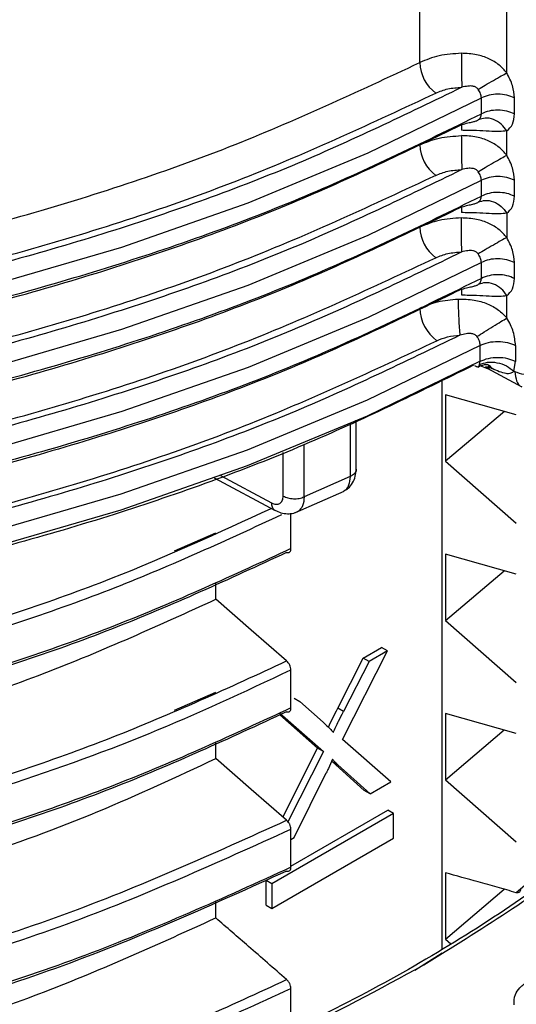
# Model space of a CAD drawing. Units: millimetres. Extents: x 5 to 292, y 5 to 415.
# Drawn here: x 120 to 123, y 145 to 151 of the extents above; entities that cross this region are included whole.
import ezdxf

# ---------------------------------------------------------------- set-up
doc = ezdxf.new("R2010")
doc.units = ezdxf.units.MM

msp = doc.modelspace()

# ---------------------------------------------------------------- linework, layer by layer
at = {"color": 8, "linetype": 'Continuous', "lineweight": 25}
for p, q in [((122.944, 150.354), (122.944, 160.5915)), ((122.4084, 150.4173), (122.4084, 160.3436)), ((122.6647, 150.0354), (122.6645, 150.0007)), ((122.6647, 149.5292), (122.6645, 149.4944)), ((122.6647, 149.0229), (122.6645, 148.9882)), ((121.9801, 148.1992), (121.9801, 147.8709)), ((121.5688, 147.7509), (121.5688, 148.0193)), ((121.6978, 147.7462), (121.6978, 148.0667)), ((121.1825, 147.8779), (121.4971, 147.7092))]:
    msp.add_line(p, q, dxfattribs=at)
at = {"color": 7, "linetype": 'Continuous', "lineweight": 25}
for p, q in [((122.7872, 150.1023), (122.7872, 150.2003)), ((122.9904, 150.1018), (122.9904, 150.1998)), ((122.944, 149.8477), (122.944, 149.9974)), ((122.7872, 149.5961), (122.7872, 149.694)), ((122.9904, 149.5955), (122.9904, 149.6935)), ((122.944, 149.4911), (122.944, 149.3415)), ((122.7872, 149.0898), (122.7872, 149.1878)), ((122.9904, 149.0893), (122.9904, 149.1872)), ((122.944, 148.8462), (122.944, 148.9849)), ((122.7804, 148.58), (122.7804, 148.678)), ((122.9972, 148.6774), (122.9972, 148.5794)), ((122.7765, 148.5598), (122.7804, 148.58)), ((122.9871, 148.5195), (122.9972, 148.5794)), ((122.7783, 148.5551), (122.8392, 148.5305)), ((122.8529, 148.5356), (122.8126, 148.5468)), ((122.8235, 148.5379), (123.0371, 148.4233)), ((122.8277, 148.5512), (122.8529, 148.5356)), ((122.9937, 148.5159), (122.9871, 148.5195)), ((122.5456, 144.9634), (122.5456, 148.4646)), ((122.5663, 148.3736), (122.5663, 147.9653)), ((122.9299, 148.2714), (122.5663, 147.9653)), ((122.018, 147.9155), (122.018, 148.217)), ((121.1441, 147.8638), (121.5188, 147.6629)), ((121.9801, 147.8709), (121.6978, 147.7462)), ((121.6448, 147.6498), (121.9431, 147.7815)), ((121.6166, 147.428), (121.6166, 147.6449)), ((120.8999, 147.4148), (121.1541, 147.5244)), ((122.5663, 147.3938), (122.5663, 146.9855)), ((122.5663, 146.9855), (122.928, 147.2921)), ((121.1541, 147.1161), (121.1541, 147.2131)), ((122.0614, 146.7536), (122.1742, 146.8189)), ((122.2097, 146.7985), (122.1742, 146.8189)), ((121.9037, 146.4456), (122.0614, 146.7536)), ((121.9343, 146.2542), (122.2097, 146.7985)), ((122.0968, 146.7332), (122.0614, 146.7536)), ((122.2097, 146.7985), (122.0968, 146.7332)), ((121.6166, 146.4482), (121.6166, 146.682)), ((122.0968, 146.7332), (121.9391, 146.4252)), ((120.9002, 146.4351), (121.1541, 146.5446)), ((121.6364, 146.5075), (121.6718, 146.4871)), ((121.814, 146.36), (121.6718, 146.4871)), ((121.9391, 146.4252), (121.9037, 146.4456)), ((121.7802, 146.1998), (121.5475, 146.4054)), ((121.5483, 146.4156), (121.8156, 146.1794)), ((122.5663, 146.4139), (122.5663, 146.0056)), ((122.5663, 146.0056), (122.9279, 146.3123)), ((121.1541, 146.1363), (121.1541, 146.2333)), ((121.567, 145.7769), (121.7802, 146.1998)), ((121.8156, 146.1794), (121.7802, 146.1998)), ((122.231, 145.9943), (121.9343, 146.2542)), ((121.8156, 146.1794), (121.5981, 145.7482)), ((122.0673, 145.9404), (121.87, 146.1175)), ((121.87, 146.1175), (121.9054, 146.0972)), ((121.9054, 146.0972), (122.1027, 145.9201)), ((121.6371, 145.6505), (121.8338, 146.049)), ((122.1027, 145.9201), (122.231, 145.9943)), ((122.1027, 145.9201), (122.0673, 145.9404)), ((122.2466, 145.7987), (121.4995, 145.3662)), ((121.6166, 145.4749), (122.2112, 145.8191)), ((122.2466, 145.7987), (122.2112, 145.8191)), ((122.2466, 145.6475), (122.2466, 145.7987)), ((121.6166, 145.4683), (121.6166, 145.7022)), ((121.4995, 145.215), (122.2466, 145.6475)), ((121.6166, 145.6386), (121.6371, 145.6505)), ((122.5663, 145.4341), (122.5663, 145.0258)), ((121.4641, 145.2354), (121.4641, 145.3866)), ((121.4995, 145.3662), (121.4641, 145.3866)), ((121.4995, 145.3662), (121.4995, 145.215)), ((123.0803, 145.3778), (123.0021, 145.3116)), ((122.5663, 145.0258), (122.9279, 145.3324)), ((121.1541, 145.1564), (121.1541, 145.2599)), ((121.4641, 145.2354), (121.4995, 145.215)), ((122.5663, 145.0258), (122.5988, 144.9974)), ((122.3777, 144.8349), (122.5456, 144.9423)), ((121.6165, 144.4885), (121.6165, 144.7223))]:
    msp.add_line(p, q, dxfattribs=at)
at = {"color": 7, "linetype": 'Continuous', "lineweight": 25, "flags": 128}
for points in [[(107.032, 150.1902), (107.7284, 149.8525), (108.4681, 149.5471), (109.2467, 149.2757), (110.0595, 149.0401), (110.9015, 148.8416), (111.7676, 148.6815), (112.6527, 148.5607), (113.5514, 148.4799), (114.4582, 148.4397), (115.3677, 148.4403), (116.2743, 148.4817), (117.1727, 148.5636), (118.0573, 148.6855), (118.9229, 148.8467), (119.7641, 149.0463), (120.576, 149.2829), (121.3535, 149.5553), (122.0921, 149.8617), (122.7872, 150.2003)], [(107.032, 149.684), (107.7284, 149.3463), (108.4681, 149.0408), (109.2467, 148.7695), (110.0595, 148.5338), (110.9015, 148.3353), (111.7676, 148.1752), (112.6527, 148.0544), (113.5514, 147.9737), (114.4582, 147.9335), (115.3677, 147.9341), (116.2743, 147.9754), (117.1727, 148.0573), (118.0573, 148.1792), (118.9229, 148.3405), (119.7641, 148.54), (120.576, 148.7767), (121.3535, 149.049), (122.0921, 149.3555), (122.7872, 149.694)], [(122.7872, 149.1878), (122.0921, 148.8492), (121.3535, 148.5428), (120.576, 148.2704), (119.7641, 148.0338), (118.9229, 147.8342), (118.0573, 147.673), (117.1727, 147.5511), (116.2743, 147.4692), (115.3677, 147.4278), (114.4582, 147.4272), (113.5514, 147.4674), (112.6527, 147.5482), (111.7676, 147.669), (110.9015, 147.8291), (110.0595, 148.0276), (109.2467, 148.2632), (108.4681, 148.5346), (107.7284, 148.84), (107.032, 149.1777)], [(122.7804, 148.678), (122.0857, 148.3401), (121.3476, 148.0343), (120.5706, 147.7624), (119.7594, 147.5263), (118.9189, 147.3271), (118.0542, 147.1662), (117.1705, 147.0445), (116.2731, 146.9628), (115.3674, 146.9215), (114.4588, 146.9209), (113.553, 146.9611), (112.6553, 147.0416), (111.7711, 147.1622), (110.9057, 147.3219), (110.0645, 147.52), (109.2524, 147.7551), (108.4744, 148.0259), (107.7351, 148.3308), (107.039, 148.6678)], [(122.7804, 148.58), (122.0857, 148.2421), (121.3476, 147.9363), (120.5706, 147.6645), (119.7594, 147.4283), (118.9189, 147.2291), (118.0542, 147.0682), (117.1705, 146.9466), (116.2731, 146.8648), (115.3674, 146.8236), (114.4588, 146.823), (113.553, 146.8631), (112.6553, 146.9436), (111.7711, 147.0642), (110.9057, 147.224), (110.0645, 147.422), (109.2524, 147.6571), (108.4744, 147.928), (107.7351, 148.2328), (107.039, 148.5698)], [(123.0021, 148.2511), (122.7842, 148.3123), (122.5663, 148.3736)], [(122.5663, 147.9653), (122.7842, 147.7747), (123.0021, 147.5842)], [(123.0021, 147.2713), (122.7842, 147.3325), (122.5663, 147.3938)], [(121.5899, 146.7368), (121.372, 146.9265), (121.1541, 147.1161)], [(122.5663, 146.9855), (122.7842, 146.7949), (123.0021, 146.6043)], [(123.0021, 146.2914), (122.7842, 146.3526), (122.5663, 146.4139)], [(121.5899, 145.757), (121.372, 145.9467), (121.1541, 146.1363)], [(122.5663, 146.0056), (122.7842, 145.815), (123.0021, 145.6245)]]:
    msp.add_lwpolyline(points, dxfattribs=at)
at = {"color": 7, "linetype": 'Continuous', "lineweight": 25}
for centre, radius, start, end in [((122.6535, 150.4264), 0.2453, 182.1279, 233.3542), ((122.6535, 149.9201), 0.2453, 182.1279, 233.3542), ((122.6535, 149.4139), 0.2453, 182.1281, 233.35399), ((122.6698, 148.9164), 0.2616, 182.12786, 233.35428)]:
    msp.add_arc(centre, radius, start, end, dxfattribs=at)
for points, knots in [([(122.6645, 150.4743), (122.6175, 150.4713), (122.5233, 150.4654), (122.4467, 150.4333), (122.4084, 150.4173)], [0, 0, 0, 0, 0.5, 1, 1, 1, 1]), ([(122.944, 150.354), (122.9287, 150.3709), (122.8968, 150.4062), (122.8329, 150.4439), (122.7543, 150.4702), (122.6959, 150.4728), (122.6645, 150.4743)], [0, 0, 0, 0, 0.2169234, 0.4529216, 0.7060971, 1, 1, 1, 1]), ([(122.6645, 150.4743), (122.6646, 150.4569), (122.6647, 150.4222), (122.6653, 150.3617), (122.6661, 150.3048), (122.6668, 150.2784), (122.6672, 150.2652)], [0, 0, 0, 0, 0.2499989, 0.5000019, 0.750002, 1, 1, 1, 1]), ([(117.1646, 148.9212), (117.6442, 148.988), (118.6034, 149.1217), (119.9676, 149.4577), (121.2585, 149.8792), (122.0251, 150.2379), (122.4084, 150.4173)], [0, 0, 0, 0, 0.25, 0.5, 0.75, 1, 1, 1, 1]), ([(122.7685, 150.2527), (122.7824, 150.2611), (122.8113, 150.2787), (122.8621, 150.3085), (122.9102, 150.3359), (122.933, 150.3481), (122.944, 150.354)], [0, 0, 0, 0, 0.240866, 0.500004, 0.759138, 1, 1, 1, 1]), ([(122.9904, 150.1998), (122.9883, 150.2249), (122.984, 150.2753), (122.9573, 150.3277), (122.944, 150.354)], [0, 0, 0, 0, 0.4991773, 1, 1, 1, 1]), ([(122.6672, 150.2652), (122.3257, 150.0996), (121.6336, 149.7638), (120.461, 149.3474), (119.181, 148.9997), (117.803, 148.7407), (116.3545, 148.5808), (114.8735, 148.5281), (113.3929, 148.5846), (111.9456, 148.7483), (110.5697, 149.0108), (109.2923, 149.3619), (108.123, 149.7813), (107.4335, 150.1188), (107.0933, 150.2854)], [0, 0, 0, 0, 0.07836, 0.158837, 0.241291, 0.326712, 0.413007, 0.5, 0.586988, 0.673282, 0.758709, 0.841158, 0.921637, 1, 1, 1, 1]), ([(122.5071, 150.2296), (122.531, 150.2396), (122.5789, 150.2597), (122.6378, 150.2634), (122.6672, 150.2652)], [0, 0, 0, 0, 0.5, 1, 1, 1, 1]), ([(122.7685, 150.2527), (122.7665, 150.2552), (122.7624, 150.2602), (122.7513, 150.268), (122.7314, 150.2742), (122.7012, 150.2734), (122.6794, 150.2681), (122.6672, 150.2652)], [0, 0, 0, 0, 0.087189, 0.174741, 0.362142, 0.642589, 1, 1, 1, 1]), ([(117.1944, 148.7138), (117.6782, 148.7812), (118.65, 148.9166), (120.0343, 149.2572), (121.3439, 149.6852), (122.1204, 150.0486), (122.5071, 150.2296)], [0, 0, 0, 0, 0.248947, 0.5, 0.751053, 1, 1, 1, 1]), ([(122.7872, 150.2003), (122.7863, 150.2088), (122.7846, 150.2263), (122.774, 150.2437), (122.7685, 150.2527)], [0, 0, 0, 0, 0.48709, 1, 1, 1, 1]), ([(122.9904, 150.1998), (122.9754, 150.2062), (122.9454, 150.2192), (122.889, 150.2247), (122.8325, 150.2195), (122.8023, 150.2067), (122.7872, 150.2003)], [0, 0, 0, 0, 0.2499981, 0.4999997, 0.7499991, 1, 1, 1, 1]), ([(107.032, 150.0923), (107.3988, 149.9132), (108.1325, 149.555), (109.3674, 149.1218), (110.6775, 148.7735), (112.0537, 148.5223), (113.4725, 148.3702), (114.913, 148.3199), (116.3533, 148.372), (117.7715, 148.526), (119.1468, 148.7789), (120.4555, 149.1289), (121.6887, 149.5636), (122.421, 149.9228), (122.7872, 150.1023)], [0, 0, 0, 0, 0.083333, 0.166667, 0.25, 0.333333, 0.416667, 0.5, 0.583333, 0.666667, 0.75, 0.833333, 0.916667, 1, 1, 1, 1]), ([(122.7685, 150.0647), (122.774, 150.0693), (122.7846, 150.0783), (122.7863, 150.0945), (122.7872, 150.1023)], [0, 0, 0, 0, 0.512878, 1, 1, 1, 1]), ([(122.944, 149.9974), (122.933, 150.012), (122.9102, 150.0423), (122.8621, 150.0705), (122.8113, 150.0803), (122.7824, 150.0698), (122.7685, 150.0647)], [0, 0, 0, 0, 0.240862, 0.499998, 0.759134, 1, 1, 1, 1]), ([(122.9904, 150.1018), (122.9754, 150.1082), (122.9454, 150.1212), (122.889, 150.1268), (122.8325, 150.1215), (122.8023, 150.1087), (122.7872, 150.1023)], [0, 0, 0, 0, 0.2499981, 0.4999997, 0.7499991, 1, 1, 1, 1]), ([(122.944, 149.9974), (122.9573, 150.0093), (122.984, 150.0331), (122.9883, 150.0789), (122.9904, 150.1018)], [0, 0, 0, 0, 0.50068, 1, 1, 1, 1]), ([(107.0933, 150.0567), (107.4335, 149.8902), (108.123, 149.5527), (109.2923, 149.1332), (110.5697, 148.7822), (111.9456, 148.5197), (113.3929, 148.356), (114.8735, 148.2995), (116.3545, 148.3521), (117.803, 148.5121), (119.181, 148.771), (120.461, 149.1188), (121.6336, 149.5352), (122.3257, 149.8709), (122.6672, 150.0366)], [0, 0, 0, 0, 0.078363, 0.158842, 0.241291, 0.326718, 0.413012, 0.5, 0.586993, 0.673288, 0.758709, 0.841163, 0.92164, 1, 1, 1, 1]), ([(122.6672, 150.0366), (122.6795, 150.0398), (122.7014, 150.0455), (122.7317, 150.0523), (122.7515, 150.0575), (122.7625, 150.0614), (122.7665, 150.0636), (122.7685, 150.0647)], [0, 0, 0, 0, 0.359583, 0.641357, 0.826784, 0.913543, 1, 1, 1, 1]), ([(122.4084, 149.911), (122.4467, 149.927), (122.5233, 149.9591), (122.6175, 149.9651), (122.6645, 149.968)], [0, 0, 0, 0, 0.5, 1, 1, 1, 1]), ([(122.944, 149.9974), (122.9288, 149.9956), (122.8972, 149.9918), (122.8336, 149.9945), (122.7549, 149.9996), (122.6961, 150.0003), (122.6645, 150.0007)], [0, 0, 0, 0, 0.21555, 0.449198, 0.70419, 1, 1, 1, 1]), ([(122.944, 149.8477), (122.9287, 149.8647), (122.8968, 149.9), (122.8329, 149.9377), (122.7543, 149.9639), (122.6959, 149.9666), (122.6645, 149.968)], [0, 0, 0, 0, 0.2169234, 0.4529216, 0.7060971, 1, 1, 1, 1]), ([(122.6645, 149.968), (122.6646, 149.9507), (122.6647, 149.916), (122.6653, 149.8555), (122.6661, 149.7985), (122.6668, 149.7721), (122.6672, 149.7589)], [0, 0, 0, 0, 0.249999, 0.499997, 0.750002, 1, 1, 1, 1]), ([(125.3855, 149.9042), (125.4065, 149.8117), (125.4627, 149.5644), (125.4838, 149.1587), (125.4554, 148.6908), (125.3611, 148.225), (125.2051, 147.7647), (124.9874, 147.3126), (124.7096, 146.8716), (124.3735, 146.4441), (123.9809, 146.0328), (123.5344, 145.6399), (123.0363, 145.2678), (122.4898, 144.9188), (121.8979, 144.5948), (121.2641, 144.298), (120.5922, 144.03), (119.8863, 143.7926), (119.1505, 143.5872), (118.3892, 143.415), (117.607, 143.2771), (116.8085, 143.1744), (115.9986, 143.1075), (115.1821, 143.0768), (114.3639, 143.0824), (113.5488, 143.1244), (112.7419, 143.2025), (111.948, 143.3163), (111.1717, 143.4649), (110.4178, 143.6475), (109.6907, 143.8631), (108.995, 144.1102), (108.3346, 144.3873), (107.7135, 144.6927), (107.1355, 145.0246), (106.6039, 145.3808), (106.122, 145.7593), (105.6924, 146.1575), (105.3177, 146.5733), (105, 147.004), (104.741, 147.4472), (104.5422, 147.9004), (104.4052, 148.3611), (104.3284, 148.827), (104.3221, 149.2947), (104.3415, 149.6106), (104.3804, 149.7685), (104.3812, 149.7717)], [0, 0, 0, 0, 0.013779, 0.036819, 0.059887, 0.082956, 0.106003, 0.129016, 0.151989, 0.174928, 0.197842, 0.220737, 0.243623, 0.266504, 0.289384, 0.312264, 0.335147, 0.358033, 0.380921, 0.403813, 0.426707, 0.449604, 0.472502, 0.495401, 0.518301, 0.5412, 0.564099, 0.586996, 0.609891, 0.632784, 0.655673, 0.678558, 0.70144, 0.724318, 0.747191, 0.770062, 0.792932, 0.815803, 0.838679, 0.861566, 0.884474, 0.907411, 0.930386, 0.953401, 0.976452, 0.999524, 1, 1, 1, 1]), ([(122.7685, 149.7464), (122.7824, 149.7549), (122.8113, 149.7725), (122.8621, 149.8022), (122.9102, 149.8296), (122.933, 149.8418), (122.944, 149.8477)], [0, 0, 0, 0, 0.240866, 0.500004, 0.759138, 1, 1, 1, 1]), ([(122.9904, 149.6935), (122.9883, 149.7187), (122.984, 149.7691), (122.9573, 149.8215), (122.944, 149.8477)], [0, 0, 0, 0, 0.4991773, 1, 1, 1, 1]), ([(122.6672, 149.7589), (122.3257, 149.5933), (121.6336, 149.2576), (120.461, 148.8412), (119.181, 148.4934), (117.803, 148.2345), (116.3545, 148.0745), (114.8735, 148.0219), (113.3929, 148.0783), (111.9456, 148.242), (110.5697, 148.5045), (109.2923, 148.8556), (108.123, 149.275), (107.4335, 149.6126), (107.0933, 149.7791)], [0, 0, 0, 0, 0.07836, 0.158837, 0.241291, 0.326712, 0.413007, 0.5, 0.586988, 0.673282, 0.758709, 0.841158, 0.921637, 1, 1, 1, 1]), ([(122.5071, 149.7233), (122.1204, 149.5424), (121.3439, 149.1789), (120.0343, 148.751), (118.65, 148.4103), (117.6782, 148.275), (117.1944, 148.2076)], [0, 0, 0, 0, 0.248947, 0.5, 0.751053, 1, 1, 1, 1]), ([(122.5071, 149.7233), (122.531, 149.7333), (122.5789, 149.7534), (122.6378, 149.7571), (122.6672, 149.7589)], [0, 0, 0, 0, 0.5, 1, 1, 1, 1]), ([(122.7685, 149.7464), (122.7665, 149.7489), (122.7624, 149.754), (122.7513, 149.7617), (122.7314, 149.7679), (122.7012, 149.7671), (122.6794, 149.7619), (122.6672, 149.7589)], [0, 0, 0, 0, 0.087189, 0.174741, 0.362142, 0.642589, 1, 1, 1, 1]), ([(122.7872, 149.694), (122.7863, 149.7026), (122.7846, 149.72), (122.774, 149.7375), (122.7685, 149.7464)], [0, 0, 0, 0, 0.48709, 1, 1, 1, 1]), ([(122.9904, 149.6935), (122.9754, 149.7), (122.9454, 149.7129), (122.889, 149.7185), (122.8325, 149.7132), (122.8023, 149.7004), (122.7872, 149.694)], [0, 0, 0, 0, 0.2499981, 0.4999997, 0.7499991, 1, 1, 1, 1]), ([(107.032, 149.586), (107.3988, 149.4069), (108.1325, 149.0487), (109.3674, 148.6155), (110.6775, 148.2672), (112.0537, 148.0161), (113.4725, 147.8639), (114.913, 147.8136), (116.3533, 147.8657), (117.7715, 148.0197), (119.1468, 148.2727), (120.4555, 148.6226), (121.6887, 149.0574), (122.421, 149.4165), (122.7872, 149.5961)], [0, 0, 0, 0, 0.083333, 0.166667, 0.25, 0.333333, 0.416667, 0.5, 0.583333, 0.666667, 0.75, 0.833333, 0.916667, 1, 1, 1, 1]), ([(122.7685, 149.5585), (122.774, 149.5631), (122.7846, 149.5721), (122.7863, 149.5882), (122.7872, 149.5961)], [0, 0, 0, 0, 0.512878, 1, 1, 1, 1]), ([(122.9904, 149.5955), (122.9754, 149.602), (122.9454, 149.6149), (122.889, 149.6205), (122.8325, 149.6152), (122.8023, 149.6024), (122.7872, 149.5961)], [0, 0, 0, 0, 0.2499981, 0.4999997, 0.7499991, 1, 1, 1, 1]), ([(122.944, 149.4911), (122.9573, 149.5031), (122.984, 149.5269), (122.9883, 149.5727), (122.9904, 149.5955)], [0, 0, 0, 0, 0.5006881, 1, 1, 1, 1]), ([(107.0933, 149.5505), (107.4335, 149.384), (108.123, 149.0464), (109.2923, 148.627), (110.5697, 148.2759), (111.9456, 148.0134), (113.3929, 147.8497), (114.8735, 147.7932), (116.3545, 147.8459), (117.803, 148.0058), (119.181, 148.2648), (120.461, 148.6125), (121.6336, 149.0289), (122.3257, 149.3647), (122.6672, 149.5303)], [0, 0, 0, 0, 0.078363, 0.158842, 0.241291, 0.326718, 0.413012, 0.5, 0.586993, 0.673288, 0.758709, 0.841163, 0.92164, 1, 1, 1, 1]), ([(122.6672, 149.5303), (122.6795, 149.5335), (122.7014, 149.5392), (122.7317, 149.546), (122.7515, 149.5512), (122.7625, 149.5551), (122.7665, 149.5573), (122.7685, 149.5585)], [0, 0, 0, 0, 0.359583, 0.641357, 0.826784, 0.913543, 1, 1, 1, 1]), ([(122.7685, 149.5585), (122.7823, 149.5635), (122.811, 149.574), (122.8616, 149.5644), (122.9099, 149.5364), (122.9329, 149.5059), (122.944, 149.4911)], [0, 0, 0, 0, 0.238651, 0.496926, 0.75691, 1, 1, 1, 1]), ([(122.944, 149.4911), (122.9288, 149.4893), (122.8972, 149.4855), (122.8336, 149.4883), (122.7549, 149.4934), (122.6961, 149.494), (122.6645, 149.4944)], [0, 0, 0, 0, 0.21555, 0.449198, 0.70419, 1, 1, 1, 1]), ([(122.6645, 149.4618), (122.6175, 149.4588), (122.5233, 149.4529), (122.4467, 149.4208), (122.4084, 149.4047)], [0, 0, 0, 0, 0.5, 1, 1, 1, 1]), ([(122.944, 149.3415), (122.9287, 149.3584), (122.8968, 149.3937), (122.8329, 149.4314), (122.7543, 149.4576), (122.6959, 149.4603), (122.6645, 149.4618)], [0, 0, 0, 0, 0.2169234, 0.4529216, 0.7060971, 1, 1, 1, 1]), ([(122.6672, 149.2527), (122.6668, 149.2659), (122.6661, 149.2923), (122.6653, 149.3492), (122.6647, 149.4097), (122.6646, 149.4444), (122.6645, 149.4618)], [0, 0, 0, 0, 0.249998, 0.500003, 0.750001, 1, 1, 1, 1]), ([(122.944, 149.3415), (122.9329, 149.3355), (122.91, 149.3232), (122.8616, 149.2957), (122.811, 149.266), (122.7823, 149.2485), (122.7685, 149.2401)], [0, 0, 0, 0, 0.243089, 0.503071, 0.761348, 1, 1, 1, 1]), ([(122.9904, 149.1872), (122.9883, 149.2124), (122.984, 149.2628), (122.9573, 149.3152), (122.944, 149.3415)], [0, 0, 0, 0, 0.4991773, 1, 1, 1, 1]), ([(122.6672, 149.2527), (122.3257, 149.0871), (121.6336, 148.7513), (120.461, 148.3349), (119.181, 147.9871), (117.803, 147.7282), (116.3545, 147.5683), (114.8735, 147.5156), (113.3929, 147.5721), (111.9456, 147.7358), (110.5697, 147.9983), (109.2923, 148.3494), (108.123, 148.7688), (107.4335, 149.1063), (107.0933, 149.2729)], [0, 0, 0, 0, 0.07836, 0.158837, 0.241291, 0.326712, 0.413007, 0.5, 0.586988, 0.673282, 0.758709, 0.841158, 0.921637, 1, 1, 1, 1]), ([(122.5071, 149.2171), (122.531, 149.2271), (122.5789, 149.2471), (122.6378, 149.2508), (122.6672, 149.2527)], [0, 0, 0, 0, 0.5, 1, 1, 1, 1]), ([(122.7685, 149.2401), (122.7665, 149.2427), (122.7624, 149.2477), (122.7513, 149.2555), (122.7314, 149.2617), (122.7012, 149.2609), (122.6794, 149.2556), (122.6672, 149.2527)], [0, 0, 0, 0, 0.087189, 0.174741, 0.362142, 0.642589, 1, 1, 1, 1]), ([(122.7872, 149.1878), (122.7863, 149.1963), (122.7846, 149.2138), (122.774, 149.2312), (122.7685, 149.2401)], [0, 0, 0, 0, 0.48709, 1, 1, 1, 1]), ([(117.1944, 147.7013), (117.6782, 147.7687), (118.65, 147.9041), (120.0343, 148.2447), (121.3439, 148.6727), (122.1204, 149.0361), (122.5071, 149.2171)], [0, 0, 0, 0, 0.248947, 0.5, 0.751053, 1, 1, 1, 1]), ([(122.9904, 149.1872), (122.9754, 149.1937), (122.9454, 149.2067), (122.889, 149.2122), (122.8325, 149.207), (122.8023, 149.1942), (122.7872, 149.1878)], [0, 0, 0, 0, 0.2499981, 0.4999997, 0.7499991, 1, 1, 1, 1]), ([(122.9904, 149.0893), (122.9754, 149.0957), (122.9454, 149.1087), (122.889, 149.1142), (122.8325, 149.109), (122.8023, 149.0962), (122.7872, 149.0898)], [0, 0, 0, 0, 0.2499981, 0.4999997, 0.7499991, 1, 1, 1, 1]), ([(122.7872, 149.0898), (122.421, 148.9102), (121.6887, 148.5511), (120.4555, 148.1163), (119.1468, 147.7664), (117.7715, 147.5134), (116.3533, 147.3595), (114.913, 147.3073), (113.4725, 147.3577), (112.0537, 147.5098), (110.6775, 147.761), (109.3674, 148.1093), (108.1325, 148.5425), (107.3988, 148.9007), (107.032, 149.0797)], [0, 0, 0, 0, 0.083333, 0.166667, 0.25, 0.333333, 0.416667, 0.5, 0.583333, 0.666667, 0.75, 0.833333, 0.916667, 1, 1, 1, 1]), ([(122.6672, 149.0241), (122.3257, 148.8584), (121.6336, 148.5227), (120.461, 148.1063), (119.181, 147.7585), (117.803, 147.4996), (116.3545, 147.3396), (114.8735, 147.287), (113.3929, 147.3435), (111.9456, 147.5072), (110.5697, 147.7697), (109.2923, 148.1207), (108.123, 148.5402), (107.4335, 148.8777), (107.0933, 149.0442)], [0, 0, 0, 0, 0.07836, 0.158837, 0.241291, 0.326712, 0.413007, 0.5, 0.586988, 0.673282, 0.758709, 0.841158, 0.921637, 1, 1, 1, 1]), ([(122.6672, 149.0241), (122.6795, 149.0273), (122.7014, 149.0329), (122.7317, 149.0398), (122.7515, 149.0449), (122.7625, 149.0489), (122.7665, 149.0511), (122.7685, 149.0522)], [0, 0, 0, 0, 0.359583, 0.641357, 0.826784, 0.913543, 1, 1, 1, 1]), ([(122.7685, 149.0522), (122.774, 149.0568), (122.7846, 149.0658), (122.7863, 149.082), (122.7872, 149.0898)], [0, 0, 0, 0, 0.512878, 1, 1, 1, 1]), ([(122.944, 148.9849), (122.933, 148.9995), (122.9102, 149.0298), (122.8621, 149.0579), (122.8113, 149.0678), (122.7824, 149.0573), (122.7685, 149.0522)], [0, 0, 0, 0, 0.240862, 0.499998, 0.759134, 1, 1, 1, 1]), ([(122.944, 148.9849), (122.9573, 148.9968), (122.984, 149.0206), (122.9883, 149.0664), (122.9904, 149.0893)], [0, 0, 0, 0, 0.5006881, 1, 1, 1, 1]), ([(122.6645, 148.9882), (122.6961, 148.9878), (122.7549, 148.9871), (122.8336, 148.982), (122.8972, 148.9793), (122.9288, 148.9831), (122.944, 148.9849)], [0, 0, 0, 0, 0.29581, 0.550802, 0.78445, 1, 1, 1, 1]), ([(122.4084, 148.9067), (122.4437, 148.9217), (122.5145, 148.9517), (122.6013, 148.9594), (122.6447, 148.9632)], [0, 0, 0, 0, 0.4999999, 1, 1, 1, 1]), ([(122.6447, 148.9632), (122.678, 148.9626), (122.7395, 148.9616), (122.8236, 148.9368), (122.8924, 148.8996), (122.9273, 148.8634), (122.944, 148.8462)], [0, 0, 0, 0, 0.294483, 0.544771, 0.78206, 1, 1, 1, 1]), ([(122.6447, 148.9632), (122.6449, 148.9447), (122.6452, 148.9077), (122.6477, 148.8432), (122.6513, 148.7825), (122.6541, 148.7544), (122.6555, 148.7404)], [0, 0, 0, 0, 0.249998, 0.499999, 0.749999, 1, 1, 1, 1]), ([(122.7598, 148.7327), (122.7746, 148.7419), (122.8052, 148.7609), (122.8588, 148.7939), (122.9091, 148.8249), (122.9327, 148.8392), (122.944, 148.8462)], [0, 0, 0, 0, 0.240846, 0.500001, 0.759161, 1, 1, 1, 1]), ([(122.9972, 148.6774), (122.9945, 148.7048), (122.9904, 148.746), (122.9677, 148.8045), (122.9519, 148.8322), (122.944, 148.8462)], [0, 0, 0, 0, 0.497729, 0.747992, 1, 1, 1, 1]), ([(122.6555, 148.7404), (122.3141, 148.5752), (121.6222, 148.2404), (120.4504, 147.8254), (119.1718, 147.4789), (117.7956, 147.221), (116.3494, 147.0617), (114.8708, 147.0095), (113.3927, 147.066), (111.9478, 147.2294), (110.5739, 147.4913), (109.2983, 147.8415), (108.1302, 148.26), (107.4411, 148.5968), (107.1012, 148.7629)], [0, 0, 0, 0, 0.078376, 0.158862, 0.24132, 0.326734, 0.413019, 0.5, 0.586976, 0.67326, 0.75868, 0.841132, 0.921621, 1, 1, 1, 1]), ([(122.7598, 148.7327), (122.7577, 148.7351), (122.7534, 148.74), (122.7415, 148.7472), (122.7209, 148.7519), (122.6901, 148.7497), (122.6681, 148.7438), (122.6555, 148.7404)], [0, 0, 0, 0, 0.083716, 0.169648, 0.361377, 0.634997, 1, 1, 1, 1]), ([(117.1964, 147.1894), (117.6806, 147.2569), (118.6533, 147.3923), (120.0388, 147.7333), (121.3495, 148.1616), (122.1267, 148.5253), (122.5137, 148.7065)], [0, 0, 0, 0, 0.248947, 0.5, 0.751053, 1, 1, 1, 1]), ([(122.5137, 148.7065), (122.5349, 148.7155), (122.5773, 148.7335), (122.6294, 148.7381), (122.6555, 148.7404)], [0, 0, 0, 0, 0.5, 1, 1, 1, 1]), ([(122.7804, 148.678), (122.7794, 148.6868), (122.7779, 148.7003), (122.7692, 148.7192), (122.763, 148.7282), (122.7598, 148.7327)], [0, 0, 0, 0, 0.4838529, 0.7379581, 1, 1, 1, 1]), ([(122.7804, 148.678), (122.7966, 148.6848), (122.8288, 148.6984), (122.889, 148.704), (122.9491, 148.6981), (122.9812, 148.6843), (122.9972, 148.6774)], [0, 0, 0, 0, 0.249999, 0.5, 0.750003, 1, 1, 1, 1]), ([(122.7454, 148.5534), (122.748, 148.5523), (122.7534, 148.55), (122.7616, 148.5463), (122.7673, 148.5442), (122.7707, 148.5473), (122.7738, 148.5534), (122.7756, 148.5577), (122.7765, 148.5598)], [0, 0, 0, 0, 0.116612, 0.243733, 0.518228, 0.775287, 0.892871, 1, 1, 1, 1]), ([(122.7663, 148.5448), (122.7801, 148.5508), (122.8013, 148.5601), (122.8193, 148.561), (122.8207, 148.5612), (122.821, 148.5612)], [0, 0, 0, 0, 0.593707, 0.911818, 1, 1, 1, 1]), ([(122.7765, 148.5598), (122.7919, 148.5655), (122.8237, 148.5775), (122.8833, 148.5741), (122.9421, 148.5548), (122.9725, 148.531), (122.9871, 148.5195)], [0, 0, 0, 0, 0.24109, 0.499999, 0.758911, 1, 1, 1, 1]), ([(122.7804, 148.58), (122.7966, 148.5868), (122.8288, 148.6004), (122.889, 148.606), (122.9491, 148.6001), (122.9812, 148.5863), (122.9972, 148.5794)], [0, 0, 0, 0, 0.249999, 0.5, 0.750003, 1, 1, 1, 1]), ([(123.1403, 148.6006), (123.1381, 148.5804), (123.1337, 148.5399), (123.0998, 148.5041), (123.0513, 148.4924), (123.0129, 148.5081), (122.9937, 148.5159)], [0, 0, 0, 0, 0.249607, 0.499855, 0.750204, 1, 1, 1, 1]), ([(122.7392, 148.5555), (122.3979, 148.3872), (121.706, 148.046), (120.5308, 147.6218), (119.2454, 147.2668), (117.8595, 147.0016), (116.401, 146.8365), (114.9085, 146.7805), (113.4159, 146.8353), (111.9571, 146.9991), (110.5701, 147.2629), (109.2853, 147.618), (108.2224, 147.995), (107.6334, 148.2822), (107.3966, 148.3976)], [0, 0, 0, 0, 0.080231, 0.162661, 0.247147, 0.334719, 0.4232, 0.51241, 0.601614, 0.690096, 0.777673, 0.862153, 0.944586, 1, 1, 1, 1]), ([(122.8368, 148.5323), (122.836, 148.5324), (122.8262, 148.5339), (122.8191, 148.5406), (122.8126, 148.5468)], [0, 0, 0, 0, 0.085759, 1, 1, 1, 1]), ([(122.9871, 148.5195), (122.981, 148.5143), (122.967, 148.5025), (122.9255, 148.5024), (122.883, 148.5218), (122.8529, 148.5356)], [0, 0, 0, 0, 0.184281, 0.421309, 1, 1, 1, 1]), ([(106.6503, 148.3366), (106.8027, 148.226), (107.227, 147.9182), (108.065, 147.4839), (109.1334, 147.0389), (110.3009, 146.6791), (111.5407, 146.4067), (112.835, 146.2275), (114.1624, 146.1445), (115.5017, 146.1593), (116.8312, 146.2721), (118.1303, 146.4809), (119.375, 146.7847), (120.5361, 147.1646), (121.2253, 147.4827), (121.5608, 147.6375)], [0, 0, 0, 0, 0.044809, 0.124751, 0.204694, 0.284637, 0.364579, 0.444522, 0.524465, 0.604407, 0.68435, 0.764293, 0.844235, 0.924178, 1, 1, 1, 1]), ([(121.5899, 147.4038), (121.2375, 147.2411), (120.5328, 146.9156), (119.3563, 146.53), (118.1157, 146.2276), (116.8214, 146.0197), (115.4967, 145.9074), (114.1623, 145.8928), (112.8398, 145.9757), (111.5504, 146.1543), (110.3151, 146.4257), (109.1526, 146.7846), (108.0864, 147.227), (107.1735, 147.7069), (106.6834, 148.066), (106.4625, 148.2279)], [0, 0, 0, 0, 0.078002, 0.156005, 0.234007, 0.312009, 0.390011, 0.468013, 0.546015, 0.624018, 0.70202, 0.780022, 0.858024, 0.936026, 1, 1, 1, 1]), ([(121.6166, 147.428), (121.263, 147.2646), (120.5558, 146.9379), (119.3752, 146.5508), (118.1302, 146.2471), (116.8312, 146.0383), (115.5017, 145.9255), (114.1624, 145.9107), (112.835, 145.9937), (111.5407, 146.1729), (110.3008, 146.4452), (109.1337, 146.8053), (108.0637, 147.2494), (107.1595, 147.7237), (106.678, 148.0761), (106.467, 148.2304)], [0, 0, 0, 0, 0.078248, 0.156495, 0.234743, 0.31299, 0.391238, 0.469485, 0.547733, 0.62598, 0.704228, 0.782475, 0.860723, 0.93897, 1, 1, 1, 1]), ([(121.9474, 147.786), (121.9546, 147.7902), (121.9735, 147.8011), (121.9963, 147.8311), (122.0143, 147.8714), (122.0168, 147.9014), (122.018, 147.9162)], [0, 0, 0, 0, 0.172685, 0.455269, 0.733305, 1, 1, 1, 1]), ([(107.2018, 147.722), (107.3683, 147.6075), (107.7685, 147.3323), (108.509, 146.9527), (109.3942, 146.5816), (110.3541, 146.2735), (111.3697, 146.0285), (112.4298, 145.8502), (113.5218, 145.7435), (114.6308, 145.7075), (115.7434, 145.7428), (116.845, 145.852), (117.9226, 146.0307), (119.0192, 146.2926), (120.1179, 146.6438), (120.8087, 146.9587), (121.1541, 147.1161)], [0, 0, 0, 0, 0.050812, 0.122136, 0.193234, 0.264331, 0.335655, 0.406753, 0.477851, 0.549175, 0.620273, 0.69137, 0.762695, 0.833792, 0.916896, 1, 1, 1, 1]), ([(121.4971, 147.7092), (121.5065, 147.7053), (121.5254, 147.6976), (121.5491, 147.7034), (121.5656, 147.721), (121.5678, 147.741), (121.5688, 147.7509)], [0, 0, 0, 0, 0.2522058, 0.503184, 0.7524149, 1, 1, 1, 1]), ([(121.5688, 147.7509), (121.5781, 147.7467), (121.5966, 147.7383), (121.6317, 147.7338), (121.6674, 147.7357), (121.6877, 147.7427), (121.6978, 147.7462)], [0, 0, 0, 0, 0.2500015, 0.5000017, 0.7500011, 1, 1, 1, 1]), ([(106.2235, 147.6604), (106.4389, 147.4961), (106.8696, 147.1676), (107.627, 146.7272), (108.456, 146.3317), (109.356, 145.9887), (110.3152, 145.7012), (111.3239, 145.4728), (112.371, 145.3059), (113.4453, 145.2027), (114.5352, 145.1643), (115.629, 145.1914), (116.7151, 145.2839), (117.7815, 145.4409), (118.8173, 145.6606), (119.8096, 145.9422), (120.7542, 146.2781), (121.3291, 146.5474), (121.6166, 146.682)], [0, 0, 0, 0, 0.0625, 0.125, 0.1875, 0.25, 0.3125, 0.375, 0.4375, 0.5, 0.5625, 0.625, 0.6875, 0.75, 0.8125, 0.875, 0.9375, 1, 1, 1, 1]), ([(121.5175, 147.6636), (121.5298, 147.6578), (121.5548, 147.6462), (121.5952, 147.6409), (121.6349, 147.6447), (121.6576, 147.6558), (121.669, 147.6614)], [0, 0, 0, 0, 0.239507, 0.488902, 0.743827, 1, 1, 1, 1]), ([(121.5899, 147.4038), (121.5937, 147.4032), (121.6013, 147.4021), (121.6101, 147.407), (121.6156, 147.4159), (121.6162, 147.4241), (121.6166, 147.428)], [0, 0, 0, 0, 0.2586417, 0.5171913, 0.7732801, 1, 1, 1, 1]), ([(121.5899, 146.424), (121.2375, 146.2612), (120.5328, 145.9357), (119.3563, 145.5502), (118.1157, 145.2478), (116.8214, 145.0398), (115.4967, 144.9276), (114.1623, 144.913), (112.8398, 144.9958), (111.5505, 145.1745), (110.3147, 145.4457), (109.1539, 145.8053), (108.0814, 146.2451), (107.1339, 146.7651), (106.5244, 147.1563), (106.2766, 147.3854), (106.2586, 147.402)], [0, 0, 0, 0, 0.076463, 0.152926, 0.229389, 0.305852, 0.382315, 0.458778, 0.535241, 0.611704, 0.688167, 0.76463, 0.841094, 0.917557, 0.99402, 1, 1, 1, 1]), ([(122.4342, 144.8676), (122.78, 145.0839), (123.4716, 145.5165), (124.2785, 146.2675), (124.8102, 146.8909), (124.9918, 147.2738), (125.0389, 147.3731)], [0, 0, 0, 0, 0.29846, 0.596919, 0.895379, 1, 1, 1, 1]), ([(121.6166, 146.4482), (121.263, 146.2848), (120.5558, 145.958), (119.3752, 145.5709), (118.1302, 145.2673), (116.8312, 145.0584), (115.5017, 144.9456), (114.1624, 144.9308), (112.8349, 145.0138), (111.5408, 145.1931), (110.3002, 145.465), (109.1359, 145.8265), (108.0555, 146.2654), (107.4309, 146.6197), (107.1187, 146.7968)], [0, 0, 0, 0, 0.083333, 0.166667, 0.25, 0.333333, 0.416667, 0.5, 0.583333, 0.666667, 0.75, 0.833333, 0.916667, 1, 1, 1, 1]), ([(121.6166, 146.682), (121.6161, 146.6868), (121.6153, 146.6965), (121.6093, 146.7121), (121.6005, 146.7263), (121.5933, 146.7334), (121.5899, 146.7368)], [0, 0, 0, 0, 0.255676, 0.511196, 0.765562, 1, 1, 1, 1]), ([(121.5899, 146.424), (121.5937, 146.4234), (121.6013, 146.4222), (121.6101, 146.4272), (121.6155, 146.436), (121.6162, 146.4443), (121.6165, 146.4482)], [0, 0, 0, 0, 0.258667, 0.5172576, 0.7733519, 1, 1, 1, 1]), ([(121.8471, 146.3285), (121.8559, 146.3478), (121.8737, 146.3872), (121.8936, 146.4259), (121.9037, 146.4456)], [0, 0, 0, 0, 0.491473, 1, 1, 1, 1]), ([(121.8771, 146.2963), (121.8876, 146.3196), (121.9071, 146.3629), (121.929, 146.4055), (121.9391, 146.4252)], [0, 0, 0, 0, 0.5376881, 1, 1, 1, 1]), ([(121.814, 146.36), (121.8281, 146.3473), (121.8501, 146.3274), (121.87, 146.3045), (121.8771, 146.2963)], [0, 0, 0, 0, 0.641839, 1, 1, 1, 1]), ([(109.3925, 145.6174), (109.7818, 145.4864), (110.5644, 145.2231), (111.8534, 144.9527), (113.1095, 144.7913), (114.3061, 144.7308), (115.4189, 144.7458), (116.5255, 144.8322), (117.611, 144.9916), (118.6628, 145.2193), (119.6046, 145.496), (120.4387, 145.8023), (120.9156, 146.025), (121.1541, 146.1363)], [0, 0, 0, 0, 0.108599, 0.218274, 0.327949, 0.415959, 0.504248, 0.592258, 0.680267, 0.768557, 0.856566, 0.928283, 1, 1, 1, 1]), ([(121.8712, 146.1319), (121.8631, 146.1134), (121.851, 146.0856), (121.8381, 146.0581), (121.8338, 146.049)], [0, 0, 0, 0, 0.669324, 1, 1, 1, 1]), ([(121.9054, 146.0972), (121.899, 146.1031), (121.8872, 146.1142), (121.8763, 146.1264), (121.8712, 146.1319)], [0, 0, 0, 0, 0.54291, 1, 1, 1, 1]), ([(106.972, 145.9189), (106.9819, 145.9106), (107.1961, 145.7301), (107.7109, 145.4165), (108.51, 144.9888), (109.401, 144.6203), (110.3599, 144.312), (111.3762, 144.0675), (112.4364, 143.8896), (113.5286, 143.7834), (114.6377, 143.7478), (115.7503, 143.7836), (116.8517, 143.8931), (117.9291, 144.0723), (119.0243, 144.3344), (120.1207, 144.6852), (120.8096, 144.9994), (121.1541, 145.1564)], [0, 0, 0, 0, 0.0033627, 0.0728421, 0.1425431, 0.2120224, 0.2815018, 0.3512028, 0.4206821, 0.4901615, 0.5598624, 0.6293418, 0.6988212, 0.7685221, 0.8380014, 0.9190007, 1, 1, 1, 1]), ([(109.051, 145.1945), (109.5311, 145.0349), (110.4912, 144.7155), (112.0847, 144.4131), (113.7396, 144.2516), (115.427, 144.2479), (117.1009, 144.3988), (118.7153, 144.7047), (120.2441, 145.1475), (121.1413, 145.5538), (121.5899, 145.757)], [0, 0, 0, 0, 0.125, 0.25, 0.375, 0.5, 0.625, 0.75, 0.875, 1, 1, 1, 1]), ([(121.6166, 145.7022), (121.6162, 145.707), (121.6153, 145.7166), (121.6093, 145.7323), (121.6005, 145.7465), (121.5933, 145.7536), (121.5899, 145.757)], [0, 0, 0, 0, 0.255671, 0.511201, 0.765546, 1, 1, 1, 1]), ([(109.0302, 145.137), (109.5121, 144.9767), (110.4759, 144.6561), (112.0755, 144.3525), (113.7368, 144.1904), (115.4307, 144.1868), (117.111, 144.3383), (118.7315, 144.6456), (120.266, 145.0902), (121.1664, 145.4982), (121.6166, 145.7022)], [0, 0, 0, 0, 0.125, 0.25, 0.375, 0.5, 0.625, 0.75, 0.875, 1, 1, 1, 1]), ([(106.4809, 145.447), (106.7208, 145.2793), (107.2007, 144.9439), (108.0323, 144.5002), (108.9342, 144.1064), (109.9049, 143.7708), (110.9313, 143.4962), (112.0024, 143.2858), (113.106, 143.1421), (114.2297, 143.0666), (115.361, 143.0602), (116.4871, 143.123), (117.5954, 143.2541), (118.6733, 143.4523), (119.7092, 143.715), (120.6895, 144.0405), (121.6109, 144.4206), (122.1598, 144.7186), (122.4342, 144.8676)], [0, 0, 0, 0, 0.0625, 0.125, 0.1875, 0.25, 0.3125, 0.375, 0.4375, 0.5, 0.5625, 0.625, 0.6875, 0.75, 0.8125, 0.875, 0.9375, 1, 1, 1, 1]), ([(121.6166, 145.4683), (121.2028, 145.2795), (120.3754, 144.9017), (118.9755, 144.4764), (117.4848, 144.1639), (115.9201, 143.9836), (114.3199, 143.9407), (112.7323, 144.0371), (111.3145, 144.2544), (110.0727, 144.5461), (109.3777, 144.7842), (109.0302, 144.9032)], [0, 0, 0, 0, 0.115205, 0.23041, 0.345615, 0.463755, 0.581895, 0.700035, 0.818175, 0.909088, 1, 1, 1, 1]), ([(121.5899, 145.4441), (121.1413, 145.2409), (120.2441, 144.8345), (118.7154, 144.3922), (117.1006, 144.0848), (115.4283, 143.9392), (113.9684, 143.9254), (113.0994, 144.0222), (112.7784, 144.058)], [0, 0, 0, 0, 0.179025, 0.358051, 0.537076, 0.716101, 0.895126, 1, 1, 1, 1]), ([(121.5899, 145.4441), (121.5937, 145.4435), (121.6013, 145.4424), (121.6101, 145.4473), (121.6156, 145.4562), (121.6162, 145.4644), (121.6166, 145.4683)], [0, 0, 0, 0, 0.258631, 0.517156, 0.773224, 1, 1, 1, 1]), ([(123.0021, 145.3116), (122.963, 145.3226), (122.8848, 145.3445), (122.7395, 145.3854), (122.6333, 145.4152), (122.5663, 145.4341)], [0, 0, 0, 0, 0.269213, 0.538426, 1, 1, 1, 1]), ([(123.0288, 145.3357), (123.0284, 145.3314), (123.0275, 145.3226), (123.0215, 145.314), (123.0127, 145.3098), (123.0056, 145.311), (123.0021, 145.3116)], [0, 0, 0, 0, 0.2557345, 0.5113279, 0.7657444, 1, 1, 1, 1]), ([(121.5899, 144.7771), (121.5508, 144.8112), (121.4726, 144.8793), (121.3273, 145.0057), (121.2211, 145.0981), (121.1541, 145.1564)], [0, 0, 0, 0, 0.269213, 0.538427, 1, 1, 1, 1]), ([(121.6165, 144.7223), (121.6161, 144.7271), (121.6153, 144.7368), (121.6092, 144.7524), (121.6005, 144.7666), (121.5933, 144.7737), (121.5899, 144.7771)], [0, 0, 0, 0, 0.25575, 0.511358, 0.765783, 1, 1, 1, 1]), ([(122.9887, 144.6208), (122.9886, 144.6423), (122.9884, 144.6788), (123.0222, 144.7302), (123.0575, 144.7558), (123.0767, 144.7696)], [0, 0, 0, 0, 0.396058, 0.672312, 1, 1, 1, 1])]:
    msp.add_open_spline(points, degree=3, knots=knots, dxfattribs=at)
at = {"color": 8, "linetype": 'Continuous', "lineweight": 25}
for points, knots in [([(104.3889, 149.0513), (104.3938, 148.8323), (104.4052, 148.3302), (104.6777, 147.5571), (105.1563, 146.7523), (105.8414, 145.9958), (106.7103, 145.3037), (107.7475, 144.6906), (108.931, 144.1694), (110.2368, 143.7514), (111.6382, 143.4454), (113.1064, 143.2584), (114.6114, 143.1945), (116.1221, 143.2556), (117.6085, 143.4403), (119.0413, 143.7487), (120.403, 144.1673), (121.212, 144.5373), (121.6165, 144.7223)], [0, 0, 0, 0, 0.049018, 0.112336, 0.175654, 0.238972, 0.302291, 0.365609, 0.428927, 0.492245, 0.555563, 0.618881, 0.6822, 0.745518, 0.808836, 0.872154, 0.936077, 1, 1, 1, 1]), ([(104.4197, 149.0921), (104.4258, 148.8861), (104.4393, 148.4303), (104.6627, 147.7339), (105.0466, 147.0166), (105.594, 146.3336), (106.2897, 145.6961), (107.1243, 145.1148), (108.0839, 144.5993), (109.1532, 144.1582), (110.3149, 143.799), (111.5504, 143.5277), (112.8398, 143.349), (114.1623, 143.2662), (115.4967, 143.2808), (116.8214, 143.393), (118.1157, 143.601), (119.3563, 143.9034), (120.5328, 144.2889), (121.2375, 144.6144), (121.5899, 144.7771)], [0, 0, 0, 0, 0.0462685, 0.1023703, 0.1584722, 0.2145741, 0.2706758, 0.3267777, 0.3828797, 0.4389815, 0.4950832, 0.5511852, 0.6072871, 0.6633888, 0.7194907, 0.7755926, 0.8316944, 0.8877962, 0.9438981, 1, 1, 1, 1]), ([(122.8529, 148.5356), (122.8468, 148.5441), (122.8387, 148.5554), (122.8265, 148.5593), (122.8235, 148.5603)], [0, 0, 0, 0, 0.751102, 1, 1, 1, 1]), ([(122.9937, 148.5159), (122.996, 148.4964), (123.0007, 148.4575), (123.0192, 148.4277), (123.0344, 148.4251), (123.0348, 148.425)], [0, 0, 0, 0, 0.49354, 0.987076, 1, 1, 1, 1]), ([(106.7079, 148.3699), (106.8503, 148.2667), (107.2638, 147.9671), (108.088, 147.5407), (109.1521, 147.0972), (110.3152, 146.7387), (111.5503, 146.4672), (112.8398, 146.2886), (114.1623, 146.2057), (115.4968, 146.2203), (116.8214, 146.3326), (118.1158, 146.5405), (119.356, 146.8432), (120.4994, 147.2164), (121.1737, 147.5271), (121.4955, 147.6754)], [0, 0, 0, 0, 0.042243, 0.122644, 0.203045, 0.283445, 0.363846, 0.444246, 0.524647, 0.605047, 0.685448, 0.765849, 0.846249, 0.92665, 1, 1, 1, 1]), ([(105.9944, 147.9568), (106.0976, 147.8585), (106.4258, 147.5458), (107.1294, 147.0763), (108.0826, 146.5585), (109.1536, 146.118), (110.3148, 145.7586), (111.5504, 145.4874), (112.8398, 145.3087), (114.1623, 145.2259), (115.4967, 145.2405), (116.8214, 145.3527), (118.1157, 145.5607), (119.3563, 145.8631), (120.5328, 146.2486), (121.2375, 146.5741), (121.5899, 146.7368)], [0, 0, 0, 0, 0.034091, 0.108391, 0.182692, 0.256993, 0.331294, 0.405594, 0.479895, 0.554196, 0.628496, 0.702797, 0.777098, 0.851398, 0.925699, 1, 1, 1, 1]), ([(122.0176, 147.9162), (122.0177, 147.9149), (122.0182, 147.9097), (122.0148, 147.9004), (122.0072, 147.8892), (121.9957, 147.879), (121.9853, 147.8736), (121.9801, 147.8709)], [0, 0, 0, 0, 0.073174, 0.304883, 0.536589, 0.768293, 1, 1, 1, 1]), ([(121.9801, 147.8709), (121.9783, 147.8517), (121.9757, 147.8222), (121.9596, 147.7951), (121.9477, 147.7846), (121.9403, 147.7802), (121.9391, 147.7797), (121.9388, 147.7795)], [0, 0, 0, 0, 0.458489, 0.704449, 0.955218, 0.989415, 1, 1, 1, 1]), ([(121.6978, 147.7462), (121.6961, 147.7264), (121.6926, 147.6859), (121.6709, 147.6666), (121.6598, 147.6567)], [0, 0, 0, 0, 0.488484, 1, 1, 1, 1]), ([(121.5191, 147.6629), (121.5188, 147.663), (121.5147, 147.6644), (121.5089, 147.6706), (121.4998, 147.6842), (121.4981, 147.6994), (121.4971, 147.7092)], [0, 0, 0, 0, 0.021207, 0.278851, 0.531146, 1, 1, 1, 1])]:
    msp.add_open_spline(points, degree=3, knots=knots, dxfattribs=at)

doc.saveas('drawing.dxf')
